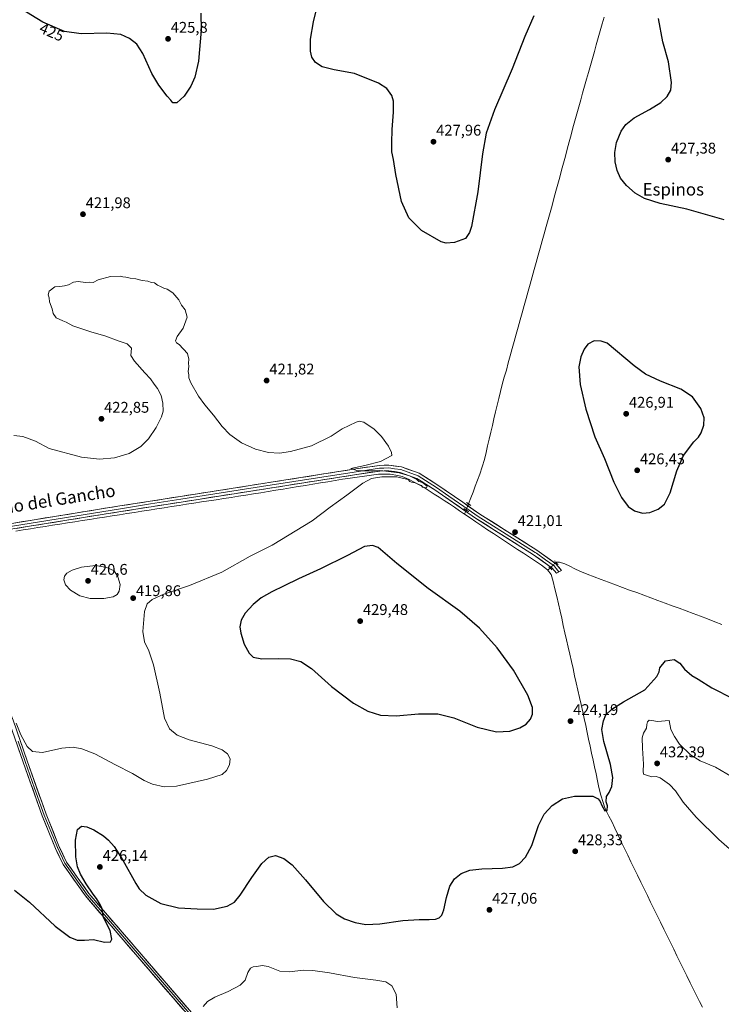
# Model space of a CAD drawing. Units: metres. Extents: x 583738 to 587185, y 4715057 to 4717413.
# Drawn here: x 585893 to 586347, y 4715977 to 4716614 of the extents above; entities that cross this region are included whole.
import ezdxf
from ezdxf.enums import TextEntityAlignment as Align

# ---------------------------------------------------------------- set-up
doc = ezdxf.new("R2010")
doc.units = ezdxf.units.M
doc.header["$MEASUREMENT"] = 0
doc.linetypes.add('TRAZO_Y_PUNTO', pattern=[1, 0.5, -0.25, 0, -0.25])
doc.linetypes.add('TRAZOS2', pattern=[0.375, 0.25, -0.125])
for name, color, linetype, lineweight in [('Carátula', 7, 'Continuous', 5), ('Corriente natural lineal', 142, 'Continuous', 13), ('Corriente natural lineal oculto', 19, 'TRAZO_Y_PUNTO', 13), ('Curva de nivel maestra', 36, 'Continuous', 30), ('Curva de nivel normal', 36, 'Continuous', 0), ('Layer 0', 7, 'Continuous', 0), ('Puente lineal', 2, 'TRAZOS2', 0), ('Punto de cota en terreno', 7, 'Continuous', 0), ('Rótulo de curva de nivel directora', 19, 'Continuous', 0), ('Rótulo de punto de cota en terreno', 19, 'Continuous', 0), ('Texto cartográfico', 19, 'Continuous', 0)]:
    doc.layers.add(name, color=color, linetype=linetype, lineweight=lineweight)
doc.styles.add('Arial', font='txt', dxfattribs={"height": 0.2})

# ---------------------------------------------------------------- blocks, each defined once
blk = doc.blocks.new('*U166')
at = {"layer": 'Curva de nivel normal', "color": 36, "linetype": 'Continuous', "lineweight": 0}
blk.add_polyline3d([(585889.01, 4716344.88, 420), (585894.83, 4716344.38, 420), (585903.1, 4716341.28, 420), (585911.94, 4716336.64, 420), (585932.86, 4716331.06, 420), (585944.31, 4716329.63, 420), (585954.1, 4716330.55, 420), (585963.6, 4716333.34, 420), (585971.09, 4716337.88, 420), (585976.14, 4716342.85, 420), (585981.13, 4716350.05, 420), (585984.58, 4716357.01, 420), (585985.55, 4716360.68, 420), (585985.4, 4716365.78, 420), (585984.31, 4716370.78, 420), (585982.02, 4716375.42, 420), (585979.76, 4716378.23, 420), (585977.47, 4716381.65, 420), (585973.76, 4716385.43, 420), (585967.08, 4716393.03, 420), (585964.61, 4716396.76, 420), (585965.04, 4716401.45, 420), (585962.35, 4716404.31, 420), (585957.04, 4716405.95, 420), (585947.94, 4716409.33, 420), (585939.42, 4716411.76, 420), (585927.2, 4716415.94, 420), (585922.88, 4716418.29, 420), (585920.61, 4716419.02, 420), (585916.38, 4716421.11, 420), (585914.44, 4716423.84, 420), (585913.82, 4716426.95, 420), (585912.16, 4716431.4, 420), (585911.97, 4716434, 420), (585911.22, 4716436, 420), (585911.97, 4716438.33, 420), (585915.63, 4716441.14, 420), (585918.83, 4716441.22, 420), (585921.74, 4716441.8, 420), (585924.27, 4716442.4, 420), (585927.61, 4716444.06, 420), (585930.61, 4716444.51, 420), (585935.34, 4716443.79, 420), (585938.23, 4716444.07, 420), (585940.34, 4716443.97, 420), (585943.61, 4716445.56, 420), (585951.56, 4716447.8, 420), (585957.8, 4716448.06, 420), (585959.48, 4716447.59, 420), (585961.49, 4716447.3, 420), (585964.18, 4716446.69, 420), (585967.94, 4716446.26, 420), (585971.94, 4716445.23, 420), (585975.61, 4716444.69, 420), (585977.94, 4716443.84, 420), (585979.94, 4716443.59, 420), (585981.94, 4716442.26, 420), (585983.94, 4716441.35, 420), (585985.94, 4716440.26, 420), (585988.21, 4716439.6, 420), (585991.74, 4716437.14, 420), (585995.62, 4716432.68, 420), (585997.46, 4716429.26, 420), (585999.81, 4716426.15, 420), (586001.1, 4716421.41, 420), (585998.59, 4716414.41, 420), (585994.68, 4716408.96, 420), (585993.61, 4716406.24, 420), (585994.19, 4716404.97, 420), (585995.88, 4716403.78, 420), (586001.29, 4716397.96, 420), (586002.17, 4716394.29, 420), (586001.86, 4716391.78, 420), (586002.11, 4716389.62, 420), (586001.72, 4716386.4, 420), (586002.08, 4716384.24, 420), (586002.09, 4716382.16, 420), (586003.52, 4716378.92, 420), (586008.48, 4716370.41, 420), (586012.53, 4716364.73, 420), (586018.18, 4716358.12, 420), (586023.66, 4716350.74, 420), (586028.6, 4716345.68, 420), (586036.22, 4716340.3, 420), (586045.38, 4716336.13, 420), (586053.64, 4716334.06, 420), (586060.85, 4716333.62, 420), (586067.84, 4716334.6, 420), (586081.6, 4716338.28, 420), (586094.26, 4716344.59, 420), (586101.26, 4716349.2, 420), (586110.34, 4716353.58, 420), (586112.31, 4716354.19, 420), (586115.36, 4716353.53, 420), (586121.98, 4716349.06, 420), (586126.82, 4716344.29, 420), (586131.27, 4716338.13, 420), (586133.2, 4716334.01, 420), (586133.35, 4716332.01, 420), (586126.09, 4716328.08, 420), (586116.02, 4716325.58, 420), (586106.84, 4716323.71, 420), (586111.52, 4716322.1, 420), (586121.24, 4716322.08, 420), (586125.74, 4716322.42, 420), (586129.49, 4716321.85, 420), (586138.16, 4716320.93, 420), (586141.82, 4716319.74, 420), (586144.82, 4716318.9, 420), (586147.36, 4716317.56, 420), (586149.64, 4716316.53, 420), (586151, 4716315.21, 420), (586153.29, 4716314.5, 420), (586156.27, 4716312.32, 420), (586155.8, 4716311.04, 420), (586153.24, 4716311.49, 420), (586152.63, 4716312.72, 420), (586150.84, 4716313.25, 420), (586148.58, 4716314.45, 420), (586146.24, 4716314.82, 420), (586145.12, 4716315.32, 420), (586144.1, 4716316.51, 420), (586141, 4716317.08, 420), (586136.7, 4716318.16, 420), (586127, 4716318.19, 420), (586120.26, 4716317.26, 420), (586114.62, 4716314.14, 420), (586104.38, 4716306.44, 420), (586093.62, 4716298.72, 420), (586081.93, 4716289.9, 420), (586056.1, 4716274.07, 420), (586041.93, 4716266.93, 420), (586023.43, 4716256.68, 420), (586002.6, 4716248.07, 420), (585985.94, 4716242.4, 420), (585978.43, 4716238.86, 420), (585975.17, 4716236.09, 420), (585973.55, 4716231.12, 420), (585972.5, 4716218.3, 420), (585973.43, 4716211.69, 420), (585976.25, 4716205.88, 420), (585979.4, 4716196.75, 420), (585983.4, 4716178.41, 420), (585986.36, 4716162.19, 420), (585989.58, 4716155.28, 420), (585994.67, 4716151.22, 420), (586002.35, 4716148.29, 420), (586017.04, 4716144.27, 420), (586023.76, 4716141.86, 420), (586027.08, 4716139.25, 420), (586029.01, 4716135.92, 420), (586028.49, 4716132.03, 420), (586026.45, 4716128.36, 420), (586023.68, 4716125.9, 420), (586014.36, 4716122.75, 420), (585994.18, 4716118.39, 420), (585986.19, 4716117.84, 420), (585978.64, 4716119.61, 420), (585973.28, 4716121.91, 420), (585965.74, 4716126.39, 420), (585954.67, 4716132.09, 420), (585941.4, 4716139.15, 420), (585933.04, 4716142.47, 420), (585927.45, 4716143.54, 420), (585919.97, 4716142.9, 420), (585907.66, 4716140.09, 420), (585901.06, 4716140.8, 420), (585897.63, 4716143.98, 420), (585893.63, 4716151.52, 420), (585890.48, 4716159.1, 420)], dxfattribs=at)
blk = doc.blocks.new('*U169')
at = {"layer": 'Curva de nivel normal', "color": 36, "linetype": 'Continuous', "lineweight": 0}
blk.add_polyline3d([(586011.45, 4715975.87, 430), (586014.16, 4715979.04, 430), (586018.94, 4715981.9, 430), (586027.7, 4715985.6, 430), (586035.46, 4715989.61, 430), (586038.61, 4715992.8, 430), (586040.41, 4715997.88, 430), (586041.96, 4716000.66, 430), (586043.7, 4716001.56, 430), (586046.21, 4716001.79, 430), (586049.64, 4716002.4, 430), (586053.45, 4716001.66, 430), (586060.98, 4715998.75, 430), (586067.19, 4715998.3, 430), (586076.21, 4715999.32, 430), (586082.44, 4715999.22, 430), (586093.1, 4715997.57, 430), (586109.39, 4715994.61, 430), (586123.17, 4715992.97, 430), (586129.62, 4715991.73, 430), (586133.45, 4715989.12, 430), (586136.17, 4715983.85, 430), (586136.96, 4715974.96, 430)], dxfattribs=at)
blk = doc.blocks.new('*U177')
at = {"layer": 'Curva de nivel maestra', "color": 36, "linetype": 'Continuous', "lineweight": 30}
for points in [[(585889.42, 4716051.01, 425), (585899.15, 4716043.39, 425), (585915.74, 4716027.69, 425), (585925.27, 4716020.62, 425), (585930.03, 4716018.8, 425), (585934.62, 4716018.8, 425), (585940.47, 4716019.24, 425), (585947.71, 4716017.39, 425), (585951.48, 4716017.58, 425), (585952.39, 4716019.41, 425), (585951.27, 4716025.06, 425), (585946.98, 4716033.48, 425), (585945.94, 4716039.38, 425), (585944.78, 4716041.87, 425), (585942.56, 4716045.65, 425), (585940.36, 4716048.45, 425), (585935.8, 4716055.23, 425), (585932.04, 4716061.46, 425), (585930.09, 4716066.18, 425), (585929.13, 4716072.56, 425), (585928.81, 4716083.42, 425), (585930.14, 4716090.34, 425), (585932.74, 4716092.42, 425), (585936.12, 4716092.11, 425), (585940.85, 4716090, 425), (585946.9, 4716086.28, 425), (585950.2, 4716083.45, 425), (585953.84, 4716079.22, 425), (585959.47, 4716070.56, 425), (585967.9, 4716055.4, 425), (585970.15, 4716052.02, 425), (585974.45, 4716047.81, 425), (585984.08, 4716042.44, 425), (585995.45, 4716039.7, 425), (586007.52, 4716039.06, 425), (586018.1, 4716038.84, 425), (586026.97, 4716040.73, 425), (586031.68, 4716043.31, 425), (586035.47, 4716047.9, 425), (586042.85, 4716059.25, 425), (586049.47, 4716068.38, 425), (586053.95, 4716072.5, 425), (586058.3, 4716073.55, 425), (586063.51, 4716071.61, 425), (586068.92, 4716067.35, 425), (586077.67, 4716057.77, 425), (586089.19, 4716043.81, 425), (586097.37, 4716035.87, 425), (586102.89, 4716032.52, 425), (586109.64, 4716030.09, 425), (586116.7, 4716028.92, 425), (586125.68, 4716029.24, 425), (586140.48, 4716031.42, 425), (586151.22, 4716032.19, 425), (586157.62, 4716032.06, 425), (586161.73, 4716032.32, 425), (586163.96, 4716033.2, 425), (586165.75, 4716034.97, 425), (586167.03, 4716038.3, 425), (586168.79, 4716046.4, 425), (586171.05, 4716053.58, 425), (586174.08, 4716058.34, 425), (586178.25, 4716061.74, 425), (586183.92, 4716064, 425), (586191.76, 4716064.96, 425), (586204.93, 4716065.22, 425), (586211.76, 4716066.18, 425), (586215.92, 4716068.27, 425), (586219.9, 4716072.34, 425), (586223.98, 4716079.85, 425), (586228.4, 4716092.96, 425), (586231.86, 4716100.18, 425), (586237.16, 4716105.78, 425), (586243.76, 4716110.04, 425), (586251.59, 4716111.91, 425), (586263.38, 4716111.86, 425), (586266.83, 4716110.14, 425), (586268.19, 4716108.34, 425), (586269.23, 4716105.69, 425), (586271.24, 4716102.36, 425), (586272.7, 4716102.61, 425), (586272.86, 4716105.67, 425), (586272.01, 4716108.26, 425), (586272.19, 4716111.67, 425), (586273.91, 4716114.3, 425), (586275.7, 4716118.12, 425), (586276.33, 4716123.97, 425), (586274.9, 4716132.33, 425), (586270.61, 4716147.22, 425), (586269.33, 4716154.83, 425), (586270.27, 4716160.5, 425), (586271.92, 4716164.5, 425), (586275.67, 4716168.05, 425), (586283.19, 4716172.8, 425), (586297.03, 4716180.57, 425), (586304.8, 4716189.26, 425), (586306.34, 4716192.18, 425), (586306.7, 4716194.79, 425), (586310.41, 4716199.21, 425), (586316.06, 4716200.17, 425), (586319.74, 4716197.8, 425), (586322.74, 4716193.88, 425), (586327.35, 4716189.88, 425), (586331.49, 4716187.46, 425), (586340.48, 4716181.92, 425), (586353.9, 4716175.01, 425)], [(586348.35, 4716484.38, 425), (586324.32, 4716491.24, 425), (586307.05, 4716494.96, 425), (586296.94, 4716498.18, 425), (586290.91, 4716501.66, 425), (586285.17, 4716506.59, 425), (586281.42, 4716511.32, 425), (586279.17, 4716516.18, 425), (586277.85, 4716521.85, 425), (586277.59, 4716527.96, 425), (586278.81, 4716534.45, 425), (586281.75, 4716541.79, 425), (586284.75, 4716546.11, 425), (586290.11, 4716550.32, 425), (586300.02, 4716555.74, 425), (586307.4, 4716560.34, 425), (586311.61, 4716564.11, 425), (586313.82, 4716568.24, 425), (586314.41, 4716573.25, 425), (586312.41, 4716586.49, 425), (586308.73, 4716599.36, 425), (586305.92, 4716614.54, 425)], [(586225.22, 4716616.24, 425), (586219.53, 4716602.86, 425), (586211.24, 4716582, 425), (586199.87, 4716555.53, 425), (586194.47, 4716540.51, 425), (586192, 4716527.03, 425), (586188.98, 4716502.43, 425), (586184.88, 4716480.07, 425), (586183.73, 4716476.11, 425), (586181.02, 4716472.34, 425), (586174.02, 4716469.74, 425), (586168.63, 4716469.39, 425), (586165.27, 4716470.26, 425), (586152.73, 4716477.48, 425), (586144.4, 4716485.77, 425), (586139.81, 4716496.14, 425), (586136.04, 4716513.63, 425), (586134.54, 4716523.33, 425), (586133.55, 4716528.29, 425), (586133.52, 4716534.15, 425), (586133.61, 4716542.8, 425), (586134.62, 4716554.02, 425), (586134.52, 4716561.16, 425), (586133.37, 4716564.66, 425), (586130.2, 4716569.26, 425), (586124.74, 4716572.8, 425), (586109.32, 4716579.04, 425), (586096.14, 4716581.39, 425), (586088.45, 4716583.28, 425), (586084.15, 4716586.07, 425), (586081.82, 4716589.55, 425), (586080.8, 4716593.53, 425), (586080.8, 4716601.11, 425), (586082.74, 4716612.4, 425), (586085.73, 4716624.84, 425)], [(586009.85, 4716618.08, 425), (586010.17, 4716607.01, 425), (586008.49, 4716586.99, 425), (586006.14, 4716576.53, 425), (586003.54, 4716570.81, 425), (585999.23, 4716564.41, 425), (585994.45, 4716560.13, 425), (585991.83, 4716559.96, 425), (585990.6, 4716561.78, 425), (585988.18, 4716564.4, 425), (585982.79, 4716571.36, 425), (585978.34, 4716579.07, 425), (585972.45, 4716591.84, 425), (585968.54, 4716597.96, 425), (585963.74, 4716601.63, 425), (585958.15, 4716604.2, 425), (585949.1, 4716605.15, 425), (585932.59, 4716604.64, 425), (585921.8, 4716606.08, 425), (585907.67, 4716612.13, 425), (585893.43, 4716620.94, 425)]]:
    blk.add_polyline3d(points, dxfattribs=at)
blk = doc.blocks.new('5PATER')
at = {"layer": 'Carátula', "linetype": 'Continuous', "lineweight": 5}
h = blk.add_hatch(color=250, dxfattribs=at)
edge = h.paths.add_edge_path()
edge.add_ellipse((0, 0.01), major_axis=(-1.33, -1.34), ratio=0.999422, start_angle=0, end_angle=360)

msp = doc.modelspace()

# ---------------------------------------------------------------- linework, layer by layer
at = {"layer": 'Corriente natural lineal', "color": 142, "linetype": 'Continuous', "lineweight": 13}
for points in [[(586270.74, 4716615.48, 423.58), (586269.48, 4716611.01, 423.8), (586268.21, 4716606.54, 423.59), (586266.95, 4716602.08, 423.17), (586265.69, 4716597.61, 423.2), (586264.43, 4716593.14, 423.57), (586263.16, 4716588.67, 423.22), (586261.9, 4716584.21, 422.86), (586260.64, 4716579.74, 423.19), (586259.37, 4716575.27, 423.4), (586258.11, 4716570.8, 423.17), (586256.85, 4716566.33, 422.82), (586255.59, 4716561.87, 423), (586254.32, 4716557.4, 423.24), (586253.06, 4716552.93, 423.06), (586251.83, 4716548.38, 422.77), (586250.6, 4716543.82, 422.96), (586249.37, 4716539.27, 423.11), (586248.14, 4716534.71, 423.07), (586246.91, 4716530.16, 422.64), (586245.68, 4716525.61, 422.68), (586244.45, 4716521.05, 422.92), (586243.23, 4716516.5, 422.74), (586242, 4716511.94, 422.49), (586240.77, 4716507.39, 422.53), (586239.54, 4716502.84, 422.86), (586238.31, 4716498.28, 422.55), (586237.08, 4716493.73, 422.26), (586235.85, 4716489.17, 422.39), (586234.62, 4716484.62, 422.63), (586233.33, 4716479.99, 422.51), (586232.04, 4716475.35, 422.22), (586230.75, 4716470.72, 422.34), (586229.45, 4716466.08, 422.58), (586228.16, 4716461.45, 422.47), (586226.87, 4716456.81, 422.03), (586225.58, 4716452.18, 422.12), (586224.29, 4716447.54, 422.48), (586223, 4716442.91, 422.08), (586221.7, 4716438.27, 421.94), (586220.41, 4716433.64, 422.13), (586219.12, 4716429.01, 422.13), (586217.83, 4716424.37, 421.92), (586216.54, 4716419.74, 421.61), (586215.25, 4716415.1, 421.94), (586213.95, 4716410.47, 422), (586212.66, 4716405.83, 421.66), (586211.37, 4716401.2, 421.3), (586210.08, 4716396.56, 421.59), (586208.79, 4716391.93, 421.72), (586207.5, 4716387.29, 421.43), (586206.2, 4716382.66, 421.01), (586204.91, 4716378.02, 421.21), (586203.62, 4716373.39, 421.45), (586202.59, 4716369, 420.94), (586201.56, 4716364.62, 420.45), (586200.53, 4716360.23, 421.06), (586199.5, 4716355.85, 421.31), (586198.48, 4716351.46, 421.09), (586197.45, 4716347.07, 420.69), (586196.42, 4716342.69, 420.54), (586195.39, 4716338.3, 420.91), (586194.36, 4716333.92, 420.97), (586193.33, 4716329.53, 420.78), (586191.82, 4716324.77, 420.68), (586190.31, 4716320.01, 420.79), (586188.86, 4716316.16, 420.53), (586187.42, 4716312.31, 419.89), (586185.97, 4716308.45, 419.78), (586184.53, 4716304.6, 420.52), (586183.08, 4716300.75, 420.64)], [(586180.38, 4716294.17, 420.3), (586177.13, 4716296.36, 420.23), (586173.89, 4716298.56, 420.14), (586170.64, 4716300.75, 420.32), (586167.4, 4716302.94, 419.95), (586164.12, 4716305.05, 420.08), (586160.84, 4716307.16, 419.91), (586157.55, 4716309.26, 420.04), (586154.27, 4716311.37, 419.99), (586151.05, 4716313.07, 419.69), (586147.84, 4716314.76, 420.01), (586144.62, 4716316.46, 419.84), (586140.04, 4716318.46, 419.46), (586137.42, 4716319.19, 419.78), (586132.48, 4716319.88, 419.94), (586128.71, 4716319.96, 419.92), (586124.94, 4716320.04, 419.87), (586120.32, 4716319.4, 419.72), (586115.71, 4716318.76, 419.47), (586111.09, 4716318.12, 419.12), (586106.47, 4716317.48, 419.4), (586101.66, 4716316.69, 419.3), (586096.85, 4716315.9, 419.35), (586092.04, 4716315.11, 419.2), (586087.23, 4716314.32, 418.75), (586082.42, 4716313.53, 418.5), (586077.62, 4716312.74, 418.52), (586072.81, 4716311.94, 418.58), (586068, 4716311.15, 418.77), (586063.19, 4716310.36, 418.74), (586058.38, 4716309.57, 418.63), (586053.57, 4716308.78, 418.44), (586048.76, 4716307.99, 418.13), (586043.95, 4716307.24, 418.07), (586039.14, 4716306.49, 418.15), (586034.33, 4716305.74, 418.28), (586029.52, 4716304.99, 418.24), (586024.71, 4716304.24, 417.88), (586019.89, 4716303.49, 417.59), (586015.08, 4716302.74, 417.61), (586010.27, 4716301.99, 417.79), (586005.46, 4716301.24, 417.98), (586000.65, 4716300.49, 417.94), (585995.84, 4716299.74, 417.81), (585991.03, 4716298.99, 417.48), (585986.22, 4716298.24, 417.2), (585981.41, 4716297.49, 417.41), (585976.6, 4716296.75, 417.46), (585971.78, 4716296, 417.49), (585966.97, 4716295.25, 417.69), (585962.16, 4716294.5, 417.33), (585957.35, 4716293.75, 417.14), (585952.54, 4716293, 417.07), (585947.73, 4716292.25, 417.07), (585942.92, 4716291.5, 417.37), (585938.11, 4716290.75, 417.35), (585933.3, 4716290, 417.26), (585928.49, 4716289.25, 417.08), (585923.67, 4716288.5, 416.72), (585918.86, 4716287.75, 416.68), (585914.05, 4716287, 416.75), (585909.24, 4716286.25, 416.82), (585904.43, 4716285.5, 416.83), (585899.75, 4716284.73, 416.58), (585895.06, 4716283.97, 416.22), (585890.38, 4716283.2, 416.04)], [(586181.42, 4716296.72, 420.42), (586180.38, 4716294.17, 420.3)], [(586234.14, 4716258.16, 420.95), (586230.31, 4716261.22, 421.1), (586226.42, 4716263.76, 420.62), (586222.54, 4716266.3, 420.86), (586218.65, 4716268.84, 420.8), (586214.76, 4716271.38, 420.89), (586210.88, 4716273.91, 420.69), (586206.99, 4716276.45, 420.7), (586203.1, 4716278.99, 420.72), (586199.22, 4716281.53, 420.7), (586195.33, 4716284.07, 420.52), (586191.59, 4716286.6, 420.5), (586187.85, 4716289.12, 420.55), (586184.12, 4716291.65, 420.52), (586180.38, 4716294.17, 420.3)], [(586346.94, 4716222.8, 422.24), (586342.29, 4716224.6, 422.32), (586337.63, 4716226.39, 422.16), (586332.98, 4716228.19, 422.03), (586328.41, 4716229.88, 422.1), (586323.83, 4716231.57, 421.99), (586319.26, 4716233.26, 421.76), (586314.68, 4716234.95, 421.92), (586310.11, 4716236.64, 421.85), (586305.53, 4716238.33, 421.69), (586300.96, 4716240.02, 422.01), (586296.38, 4716241.7, 422.02), (586291.81, 4716243.39, 422), (586287.23, 4716245.08, 421.87), (586282.66, 4716246.77, 421.56), (586278.08, 4716248.46, 421.34), (586273.51, 4716250.15, 421.58), (586268.93, 4716251.84, 421.44), (586264.36, 4716253.53, 421.13), (586259.74, 4716255.44, 421.4), (586255.12, 4716257.34, 421.29), (586251.87, 4716258.87, 421.33), (586248.61, 4716260.41, 421.42), (586245.36, 4716261.94, 421.36), (586241.89, 4716263.13, 421.15), (586239.48, 4716263.08, 421.24)], [(586235.93, 4716259.19, 420.89), (586234.76, 4716258.28, 420.9), (586234.14, 4716258.16, 420.95)], [(586334.25, 4715975.42, 426.51), (586332.42, 4715978.99, 426.22), (586330.59, 4715982.56, 426.31), (586328.46, 4715986.9, 426.38), (586326.34, 4715991.24, 426.04), (586324.21, 4715995.58, 426.17), (586322.09, 4715999.91, 425.89), (586319.96, 4716004.25, 426.07), (586317.84, 4716008.59, 426.04), (586315.71, 4716012.93, 425.64), (586313.59, 4716017.27, 425.9), (586311.46, 4716021.61, 425.48), (586309.34, 4716025.95, 425.85), (586307.21, 4716030.29, 425.85), (586305.08, 4716034.62, 425.79), (586302.96, 4716038.96, 425.84), (586300.83, 4716043.3, 425.62), (586298.71, 4716047.64, 425.87), (586296.58, 4716051.98, 425.55), (586294.46, 4716056.32, 425.83), (586292.33, 4716060.66, 425.71), (586290.21, 4716064.99, 425.63), (586288.08, 4716069.33, 425.76), (586285.96, 4716073.67, 425.35), (586283.83, 4716078.01, 425.88), (586281.78, 4716082.37, 425.5), (586279.74, 4716086.72, 425.7), (586277.69, 4716091.08, 425.41), (586275.64, 4716095.43, 425.32), (586273.85, 4716098.85, 425.54), (586272.05, 4716102.26, 424.76), (586271.04, 4716104.98, 424.59), (586270.02, 4716107.7, 424.91), (586268.71, 4716112.53, 424.74), (586267.4, 4716117.35, 424.11), (586266.44, 4716121.81, 423.77), (586265.49, 4716126.27, 424.03), (586264.53, 4716130.73, 424.22), (586263.58, 4716135.19, 424.08), (586262.62, 4716139.65, 423.83), (586261.67, 4716144.12, 423.74), (586260.71, 4716148.58, 424.08), (586259.76, 4716153.04, 424.21), (586258.8, 4716157.5, 424.18), (586257.85, 4716161.96, 423.66), (586256.89, 4716166.42, 423.31), (586255.85, 4716171.07, 423.27), (586254.8, 4716175.71, 423.36), (586253.76, 4716180.36, 423.16), (586252.71, 4716185, 422.64), (586251.67, 4716189.65, 422.27), (586250.62, 4716194.29, 422.14), (586249.58, 4716198.94, 422.23), (586248.53, 4716203.58, 422.01), (586247.49, 4716208.23, 421.88), (586246.44, 4716212.87, 421.5), (586245.4, 4716217.52, 421.44), (586244.35, 4716222.16, 421.65), (586243.31, 4716226.81, 421.75), (586242.26, 4716231.45, 421.49), (586241.22, 4716236.1, 421.24), (586240.06, 4716240.96, 421.36), (586238.9, 4716245.83, 421.37), (586237.74, 4716250.69, 421.25), (586236.4, 4716255.06, 421.05), (586234.14, 4716258.16, 420.95)]]:
    msp.add_polyline3d(points, dxfattribs=at)
at = {"layer": 'Corriente natural lineal oculto', "color": 19, "linetype": 'TRAZO_Y_PUNTO', "lineweight": 13}
for points in [[(586183.08, 4716300.75, 420.64), (586181.42, 4716296.72, 420.42)], [(586235.93, 4716259.19, 420.89), (586237.7, 4716261.14, 421.17), (586239.48, 4716263.08, 421.24)]]:
    msp.add_polyline3d(points, dxfattribs=at)
at = {"layer": 'Curva de nivel maestra', "color": 36, "linetype": 'Continuous', "lineweight": 30}
for points in [[(586295.58, 4716294.82, 425), (586300.24, 4716295.26, 425), (586305.58, 4716297.35, 425), (586309.78, 4716300.56, 425), (586313.38, 4716308.01, 425), (586317.66, 4716322.22, 425), (586322.1, 4716331.96, 425), (586328.79, 4716340.87, 425), (586331.84, 4716343.9, 425), (586333.54, 4716346.63, 425), (586335.24, 4716351.68, 425), (586335.51, 4716356.34, 425), (586333.24, 4716362.46, 425), (586327.91, 4716369.9, 425), (586320.28, 4716374.92, 425), (586307.21, 4716380.08, 425), (586297.52, 4716384.62, 425), (586290.16, 4716389.92, 425), (586272.62, 4716404.71, 425), (586268.73, 4716405.98, 425), (586264.25, 4716406.1, 425), (586260.25, 4716403.96, 425), (586257.83, 4716400.8, 425), (586255.61, 4716395.91, 425), (586254.45, 4716389.29, 425), (586255.24, 4716377.99, 425), (586258.84, 4716361.93, 425), (586264.74, 4716344.16, 425), (586271.07, 4716330.16, 425), (586277.08, 4716314.88, 425), (586281.92, 4716304.8, 425), (586286.31, 4716299.1, 425), (586290.34, 4716296.19, 425), (586295.58, 4716294.82, 425)], [(586201.19, 4716153.48, 425), (586209.75, 4716153.78, 425), (586216.32, 4716155.93, 425), (586220.36, 4716158.28, 425), (586223.14, 4716161.5, 425), (586224.43, 4716164.87, 425), (586224.38, 4716169.14, 425), (586221.42, 4716177.19, 425), (586212.08, 4716193.18, 425), (586201.52, 4716207.77, 425), (586190.06, 4716220.42, 425), (586177.45, 4716231.48, 425), (586156.97, 4716246.16, 425), (586136.62, 4716262.17, 425), (586124.58, 4716272.67, 425), (586121.02, 4716273.82, 425), (586115.84, 4716273.12, 425), (586104.78, 4716267.35, 425), (586087.39, 4716258.69, 425), (586073.03, 4716252.28, 425), (586063.89, 4716247.73, 425), (586055.88, 4716243.95, 425), (586048.99, 4716240.08, 425), (586043.7, 4716235.83, 425), (586038.6, 4716230.02, 425), (586036.12, 4716225.5, 425), (586035.26, 4716221.37, 425), (586035.75, 4716217.18, 425), (586037.98, 4716210.16, 425), (586041.09, 4716204.18, 425), (586043.87, 4716201.67, 425), (586049.37, 4716200.62, 425), (586059.98, 4716200.9, 425), (586067.94, 4716200.52, 425), (586074.61, 4716198.82, 425), (586081.58, 4716194.33, 425), (586094.51, 4716182.74, 425), (586108.65, 4716172.03, 425), (586117.91, 4716166.77, 425), (586126.07, 4716164.24, 425), (586136.27, 4716163.7, 425), (586150.63, 4716164.96, 425), (586163.13, 4716164.99, 425), (586173.52, 4716162.42, 425), (586188.66, 4716156.48, 425), (586201.19, 4716153.48, 425)]]:
    msp.add_polyline3d(points, dxfattribs=at)
at = {"layer": 'Curva de nivel normal', "color": 36, "linetype": 'Continuous', "lineweight": 0}
for points in [[(585947.19, 4716239.53, 420), (585953.27, 4716240.77, 420), (585955.83, 4716242.16, 420), (585957.2, 4716244.35, 420), (585957.72, 4716248.61, 420), (585956.23, 4716253.65, 420), (585953.94, 4716257.52, 420), (585949.09, 4716259.72, 420), (585941.89, 4716260.86, 420), (585932.7, 4716259.76, 420), (585926.82, 4716257.98, 420), (585923.38, 4716256.02, 420), (585921.69, 4716254.02, 420), (585921.3, 4716251.74, 420), (585922.5, 4716248.4, 420), (585925.73, 4716244.96, 420), (585931.71, 4716241.38, 420), (585938.29, 4716239.71, 420), (585947.19, 4716239.53, 420)], [(586357.41, 4716121.87, 430), (586342.78, 4716130.6, 430), (586332.81, 4716134.7, 430), (586326.56, 4716138.46, 430), (586319.4, 4716145.52, 430), (586316.14, 4716150.46, 430), (586313.93, 4716154.86, 430), (586312.7, 4716160.82, 430), (586305.2, 4716159.99, 430), (586301.52, 4716160.82, 430), (586299.9, 4716160.91, 430), (586298.85, 4716159.9, 430), (586298.29, 4716158.16, 430), (586298.05, 4716155.8, 430), (586296.26, 4716152.64, 430), (586295.44, 4716149.43, 430), (586295.5, 4716142.82, 430), (586296.28, 4716132.52, 430), (586295.97, 4716128.09, 430), (586296.23, 4716126.02, 430), (586298.23, 4716125.33, 430), (586301.66, 4716124.37, 430), (586304.39, 4716124.58, 430), (586307.03, 4716123.61, 430), (586313.02, 4716119.34, 430), (586316.98, 4716115.17, 430), (586321.82, 4716108.05, 430), (586330.15, 4716098.33, 430), (586344.82, 4716083.88, 430), (586351.8, 4716077.84, 430)]]:
    msp.add_polyline3d(points, dxfattribs=at)
at = {"layer": 'Layer 0', "linetype": 'Continuous', "lineweight": 0}
for points in [[(585875.62, 4716286.23), (585957.61, 4716299.46), (585996.73, 4716305.56), (586108.76, 4716323.15), (586125.35, 4716325.67), (586131.62, 4716325.8), (586139.81, 4716324.7), (586151.19, 4716320.53), (586163.27, 4716312.92), (586179.3, 4716301.8), (586189.68, 4716294.61), (586227.19, 4716270.86), (586228.67, 4716269.8), (586239.61, 4716262), (586243.18, 4716257.7), (586241.53, 4716256.83)], [(586241.53, 4716256.83), (586239.87, 4716255.96), (586237.09, 4716259.3), (586225.15, 4716267.82), (586187.66, 4716291.56), (586161.25, 4716309.87), (586149.56, 4716317.23), (586138.92, 4716321.13), (586131.41, 4716322.13), (586125.66, 4716322.02), (586109.32, 4716319.53), (585997.29, 4716301.95), (585958.18, 4716295.84), (585876.19, 4716282.61), (585840.54, 4716277.25), (585831.07, 4716273.78), (585825.41, 4716271.1), (585821.84, 4716268.18), (585815.98, 4716259.63), (585810.15, 4716251.87), (585805.32, 4716248), (585803.57, 4716247.34)], [(586241.53, 4716256.83), (586239.74, 4716258.98), (586238.35, 4716260.65), (586232.88, 4716264.55), (586226.91, 4716268.81), (586226.17, 4716269.34), (586188.67, 4716293.09), (586183.48, 4716296.68), (586170.28, 4716305.84), (586162.26, 4716311.4), (586150.38, 4716318.88), (586139.37, 4716322.92), (586135.27, 4716323.47), (586131.52, 4716323.97), (586128.38, 4716323.9), (586125.51, 4716323.85), (586117.21, 4716322.59), (586109.04, 4716321.34), (586049.18, 4716311.95), (585997.01, 4716303.76), (585977.46, 4716300.7), (585957.9, 4716297.65), (585875.91, 4716284.42)], [(586001.86, 4715970.13), (585959.78, 4716018.9), (585935.37, 4716047.3), (585920.84, 4716067.73), (585915.93, 4716077.99), (585907.35, 4716099.17), (585895.06, 4716133.77), (585886.07, 4716159.96), (585878.8, 4716178.34), (585871.66, 4716190.13), (585861.67, 4716203.11), (585849.77, 4716217.63), (585841.12, 4716226.57), (585827.12, 4716236.02), (585819.53, 4716239.01), (585799.62, 4716245.84)], [(585803.57, 4716247.34), (585820.46, 4716241.55), (585828.39, 4716238.42), (585842.87, 4716228.65), (585851.79, 4716219.43), (585863.79, 4716204.79), (585873.89, 4716191.65), (585881.23, 4716179.54), (585888.6, 4716160.89), (585897.61, 4716134.66), (585909.88, 4716100.13), (585918.4, 4716079.08), (585923.18, 4716069.1), (585937.5, 4716048.96), (585961.83, 4716020.66), (586003.9, 4715971.9)], [(585891.84, 4716147.31), (585896.34, 4716134.22), (585902.47, 4716116.95), (585908.62, 4716099.65), (585912.88, 4716089.13), (585917.17, 4716078.54), (585922.01, 4716068.42), (585936.44, 4716048.13), (585947.54, 4716035.22), (585960.81, 4716019.78), (586002.88, 4715971.02)]]:
    msp.add_lwpolyline(points, dxfattribs=at)
for points in [[(585890.09, 4716288.56, 416.9), (585894.91, 4716289.34, 416.94), (585899.73, 4716290.12, 416.95), (585904.56, 4716290.9, 416.86), (585909.38, 4716291.68, 416.81), (585914.2, 4716292.46, 416.98), (585919.03, 4716293.23, 417.29), (585923.85, 4716294.01, 417.42), (585928.67, 4716294.79, 417.39), (585933.5, 4716295.57, 417.3), (585938.32, 4716296.35, 417.3), (585943.14, 4716297.13, 417.45), (585947.96, 4716297.9, 417.57), (585952.79, 4716298.68, 417.76), (585957.61, 4716299.46, 417.79), (585962.5, 4716300.22, 417.75), (585967.39, 4716300.99, 417.71), (585972.28, 4716301.75, 417.55), (585977.17, 4716302.51, 417.73), (585982.06, 4716303.27, 418.08), (585986.95, 4716304.04, 418.18), (585991.84, 4716304.8, 418.16), (585996.73, 4716305.56, 418.02), (586001.6, 4716306.32, 418.06), (586006.47, 4716307.09, 418.16), (586011.34, 4716307.85, 418.3), (586016.21, 4716308.62, 418.5), (586021.08, 4716309.38, 418.59), (586025.96, 4716310.15, 418.56), (586030.83, 4716310.91, 418.47), (586035.7, 4716311.68, 418.37), (586040.57, 4716312.44, 418.58), (586045.44, 4716313.21, 418.91), (586050.31, 4716313.97, 419.06), (586055.18, 4716314.74, 419.05), (586060.05, 4716315.5, 418.99), (586064.92, 4716316.27, 419.04), (586069.79, 4716317.03, 419.1), (586074.66, 4716317.8, 419.26), (586079.53, 4716318.56, 419.47), (586084.41, 4716319.33, 419.49), (586089.28, 4716320.09, 419.48), (586094.15, 4716320.86, 419.49), (586099.02, 4716321.62, 419.56), (586103.89, 4716322.39, 419.74), (586108.76, 4716323.15, 419.92), (586112.91, 4716323.78, 420.02), (586117.06, 4716324.41, 420.01), (586121.2, 4716325.04, 419.99), (586125.35, 4716325.67, 420.03), (586128.49, 4716325.74, 420.07), (586131.62, 4716325.8, 420.1), (586135.72, 4716325.25, 420.18), (586139.81, 4716324.7, 420.26), (586143.6, 4716323.31, 420.3), (586147.4, 4716321.92, 420.18), (586151.19, 4716320.53, 420.33), (586155.22, 4716317.99, 420.35), (586159.24, 4716315.46, 420.33), (586163.27, 4716312.92, 420.42), (586167.28, 4716310.14, 420.52), (586171.29, 4716307.36, 420.52), (586175.29, 4716304.58, 420.58), (586179.3, 4716301.8, 420.5), (586182.76, 4716299.4, 420.63), (586186.22, 4716297.01, 420.72), (586189.68, 4716294.61, 420.75), (586193.85, 4716291.97, 420.72), (586198.02, 4716289.33, 420.84), (586202.18, 4716286.69, 420.84), (586206.35, 4716284.05, 420.98), (586210.52, 4716281.42, 420.96), (586214.69, 4716278.78, 421.07), (586218.85, 4716276.14, 421.07), (586223.02, 4716273.5, 421.2), (586227.19, 4716270.86, 421.24), (586228.67, 4716269.8, 421.27), (586232.32, 4716267.2, 421.31), (586235.96, 4716264.6, 421.41), (586239.61, 4716262, 421.24), (586241.4, 4716259.85, 421.42), (586243.18, 4716257.7, 421.49), (586239.87, 4716255.96, 421.31), (586237.09, 4716259.3, 420.94), (586233.11, 4716262.14, 421.22), (586229.13, 4716264.98, 421.03), (586225.15, 4716267.82, 421.04), (586220.98, 4716270.46, 420.83), (586216.82, 4716273.1, 420.91), (586212.65, 4716275.73, 420.84), (586208.49, 4716278.37, 420.67), (586204.32, 4716281.01, 420.74), (586200.16, 4716283.65, 420.62), (586195.99, 4716286.28, 420.61), (586191.83, 4716288.92, 420.32), (586187.66, 4716291.56, 420.6), (586183.89, 4716294.18, 420.41), (586180.11, 4716296.79, 420.35), (586176.34, 4716299.41, 420.01), (586172.57, 4716302.02, 420.35), (586168.8, 4716304.64, 420.15), (586165.02, 4716307.25, 420.2), (586161.25, 4716309.87, 419.91), (586157.35, 4716312.32, 420.09), (586153.46, 4716314.78, 419.91), (586149.56, 4716317.23, 420.03), (586146.01, 4716318.53, 419.68), (586142.47, 4716319.83, 419.65), (586138.92, 4716321.13, 419.94), (586135.17, 4716321.63, 420.07), (586131.41, 4716322.13, 420.09), (586128.54, 4716322.08, 420.06), (586125.66, 4716322.02, 420.03), (586121.58, 4716321.4, 419.91), (586117.49, 4716320.78, 419.78), (586113.41, 4716320.15, 419.49), (586109.32, 4716319.53, 419.34), (586104.45, 4716318.77, 419.35), (586099.58, 4716318, 419.37), (586094.71, 4716317.24, 419.45), (586089.84, 4716316.47, 419.28), (586084.97, 4716315.71, 418.97), (586080.09, 4716314.94, 418.77), (586075.22, 4716314.18, 418.6), (586070.35, 4716313.42, 418.62), (586065.48, 4716312.65, 418.92), (586060.61, 4716311.89, 418.85), (586055.74, 4716311.12, 418.8), (586050.87, 4716310.36, 418.58), (586046, 4716309.59, 418.13), (586041.13, 4716308.83, 418.02), (586036.26, 4716308.06, 418.02), (586031.39, 4716307.3, 418.46), (586026.52, 4716306.54, 418.35), (586021.64, 4716305.77, 418.11), (586016.77, 4716305.01, 417.81), (586011.9, 4716304.24, 417.69), (586007.03, 4716303.48, 417.9), (586002.16, 4716302.71, 418.06), (585997.29, 4716301.95, 418.03), (585992.4, 4716301.19, 417.91), (585987.51, 4716300.42, 417.61), (585982.62, 4716299.66, 417.48), (585977.74, 4716298.9, 417.37), (585972.85, 4716298.13, 417.37), (585967.96, 4716297.37, 417.74), (585963.07, 4716296.6, 417.68), (585958.18, 4716295.84, 417.48), (585953.36, 4716295.06, 417.27), (585948.53, 4716294.28, 417.04), (585943.71, 4716293.51, 417.18), (585938.89, 4716292.73, 417.38), (585934.07, 4716291.95, 417.36), (585929.24, 4716291.17, 417.29), (585924.42, 4716290.39, 417.04), (585919.6, 4716289.61, 416.75), (585914.77, 4716288.84, 416.64), (585909.95, 4716288.06, 416.7), (585905.13, 4716287.28, 416.89), (585900.3, 4716286.5, 416.84), (585895.48, 4716285.72, 416.54), (585890.66, 4716284.94, 416.28)], [(585891.6, 4716152.15, 420.3), (585893.11, 4716147.78, 420.29), (585894.61, 4716143.4, 420.4), (585896.11, 4716139.03, 420.72), (585897.61, 4716134.66, 420.84), (585899.14, 4716130.34, 420.87), (585900.68, 4716126.03, 421.13), (585902.21, 4716121.71, 421.46), (585903.75, 4716117.4, 421.63), (585905.28, 4716113.08, 421.87), (585906.81, 4716108.76, 422.1), (585908.35, 4716104.45, 422.39), (585909.88, 4716100.13, 422.49), (585911.58, 4716095.92, 422.67), (585913.29, 4716091.71, 423), (585914.99, 4716087.5, 423.14), (585916.7, 4716083.29, 423.24), (585918.4, 4716079.08, 423.52), (585919.99, 4716075.75, 423.59), (585921.59, 4716072.43, 423.64), (585923.18, 4716069.1, 423.85), (585926.04, 4716065.07, 423.98), (585928.91, 4716061.04, 424.29), (585931.77, 4716057.02, 424.32), (585934.64, 4716052.99, 424.53), (585937.5, 4716048.96, 424.69), (585940.54, 4716045.42, 424.83), (585943.58, 4716041.89, 424.94), (585946.62, 4716038.35, 424.97), (585949.67, 4716034.81, 425.16), (585952.71, 4716031.27, 425.29), (585955.75, 4716027.74, 425.43), (585958.79, 4716024.2, 425.61), (585961.83, 4716020.66, 425.76), (585965.07, 4716016.91, 425.9), (585968.3, 4716013.16, 426.15), (585971.54, 4716009.41, 426.44), (585974.77, 4716005.66, 426.6), (585978.01, 4716001.91, 426.91), (585981.25, 4715998.16, 427.19), (585984.48, 4715994.4, 427.47), (585987.72, 4715990.65, 427.83), (585990.96, 4715986.9, 428.15), (585994.19, 4715983.15, 428.4), (585997.43, 4715979.4, 428.73), (586000.66, 4715975.65, 429.01)], [(585998.62, 4715973.88, 428.72), (585995.39, 4715977.63, 428.47), (585992.15, 4715981.38, 428.19), (585988.91, 4715985.14, 427.94), (585985.68, 4715988.89, 427.71), (585982.44, 4715992.64, 427.37), (585979.2, 4715996.39, 427.09), (585975.96, 4716000.14, 426.86), (585972.73, 4716003.89, 426.5), (585969.49, 4716007.65, 426.29), (585966.25, 4716011.4, 426.06), (585963.02, 4716015.15, 425.76), (585959.78, 4716018.9, 425.62), (585956.73, 4716022.45, 425.51), (585953.68, 4716026, 425.23), (585950.63, 4716029.55, 425.14), (585947.58, 4716033.1, 424.96), (585944.52, 4716036.65, 424.84), (585941.47, 4716040.2, 424.7), (585938.42, 4716043.75, 424.56), (585935.37, 4716047.3, 424.44), (585932.95, 4716050.71, 424.33), (585930.53, 4716054.11, 424.21), (585928.11, 4716057.52, 424.06), (585925.68, 4716060.92, 423.93), (585923.26, 4716064.33, 423.77), (585920.84, 4716067.73, 423.67), (585919.2, 4716071.15, 423.54), (585917.57, 4716074.57, 423.41), (585915.93, 4716077.99, 423.28), (585914.21, 4716082.23, 423.04), (585912.5, 4716086.46, 422.88), (585910.78, 4716090.7, 422.7), (585909.07, 4716094.93, 422.44), (585907.35, 4716099.17, 422.22), (585905.81, 4716103.5, 422.15), (585904.28, 4716107.82, 421.84), (585902.74, 4716112.15, 421.67), (585901.21, 4716116.47, 421.56), (585899.67, 4716120.8, 421.34), (585898.13, 4716125.12, 421.08), (585896.6, 4716129.45, 421.04), (585895.06, 4716133.77, 420.92), (585893.56, 4716138.14, 420.7), (585892.06, 4716142.5, 420.59)]]:
    msp.add_polyline3d(points, dxfattribs=at)
at = {"layer": 'Puente lineal', "color": 2, "linetype": 'TRAZOS2', "lineweight": 0}
for points in [[(586181.8, 4716301.7, 420.61), (586183.08, 4716300.75, 420.64), (586184.46, 4716299.72, 420.69)], [(586183.17, 4716295.83, 420.47), (586181.42, 4716296.72, 420.42), (586180.05, 4716297.75, 420.36)], [(586238.73, 4716263.9, 421.3), (586239.47, 4716263.09, 421.24), (586240.98, 4716261.42, 421.28)], [(586235.03, 4716260.06, 421.03), (586235.93, 4716259.19, 420.89), (586236.96, 4716258.21, 420.85)]]:
    msp.add_polyline3d(points, dxfattribs=at)

# ---------------------------------------------------------------- block references
at = {"layer": 'Curva de nivel maestra', "color": 36, "linetype": 'Continuous', "lineweight": 30}
msp.add_blockref('*U177', (0, 0), dxfattribs=at)
at = {"layer": 'Curva de nivel normal', "color": 36, "linetype": 'Continuous', "lineweight": 0}
for name in ['*U169', '*U166']:
    msp.add_blockref(name, (0, 0), dxfattribs=at)
at = {"layer": 'Punto de cota en terreno', "linetype": 'Continuous', "lineweight": 0}
for p in [(585988.74, 4716601.38, 425.8), (586160.36, 4716534.88, 427.96), (586312.16, 4716523.3, 427.38), (585933.73, 4716487.99, 421.98), (586052.49, 4716380.47, 421.82), (585945.65, 4716355.75, 422.85), (586285, 4716359, 426.91), (586292.12, 4716322.47, 426.43), (586213.12, 4716282.52, 421.01), (585937, 4716251, 420.6), (585966.18, 4716239.86, 419.86), (586113, 4716225, 429.48), (586248.97, 4716160.34, 424.19), (586305, 4716133, 432.39), (586252.05, 4716076.19, 428.33), (585944.67, 4716066.05, 426.14), (586196.57, 4716038.36, 427.06)]:
    msp.add_blockref('5PATER', p, dxfattribs=at)

# ---------------------------------------------------------------- texts
at = {"layer": 'Rótulo de curva de nivel directora', "color": 19, "linetype": 'Continuous', "lineweight": 0, "style": 'Arial'}
msp.add_text('425', height=7, rotation=-23.17894, dxfattribs=at).set_placement((585913.54, 4716605.78), align=Align.MIDDLE_CENTER)
at = {"layer": 'Rótulo de punto de cota en terreno', "color": 19, "linetype": 'Continuous', "lineweight": 0, "style": 'Arial'}
for s, p in [('425,8', (585990.5, 4716603.14)), ('427,96', (586162.12, 4716536.64)), ('427,38', (586313.92, 4716525.06)), ('421,98', (585935.49, 4716489.75)), ('421,82', (586054.25, 4716382.23)), ('426,91', (586286.76, 4716360.76)), ('422,85', (585947.41, 4716357.51)), ('426,43', (586293.88, 4716324.23)), ('421,01', (586214.88, 4716284.28)), ('420,6', (585938.76, 4716252.76)), ('419,86', (585967.94, 4716238.97)), ('429,48', (586114.76, 4716226.76)), ('424,19', (586250.73, 4716162.1)), ('432,39', (586306.76, 4716134.76)), ('428,33', (586253.81, 4716077.95)), ('426,14', (585946.43, 4716067.81)), ('427,06', (586198.33, 4716040.12))]:
    msp.add_text(s, height=7, dxfattribs=at).set_placement(p, align=Align.BOTTOM_LEFT)
at = {"layer": 'Texto cartográfico', "color": 19, "linetype": 'Continuous', "lineweight": 0, "style": 'Arial'}
msp.add_text('Espinos', height=8, dxfattribs=at).set_placement((586315.47, 4716504.1), align=Align.MIDDLE_CENTER)
msp.add_text('Camino del Gancho', height=8, rotation=8.96309, dxfattribs=at).set_placement((585905.48, 4716301.91), align=Align.MIDDLE_CENTER)

doc.saveas('drawing.dxf')
